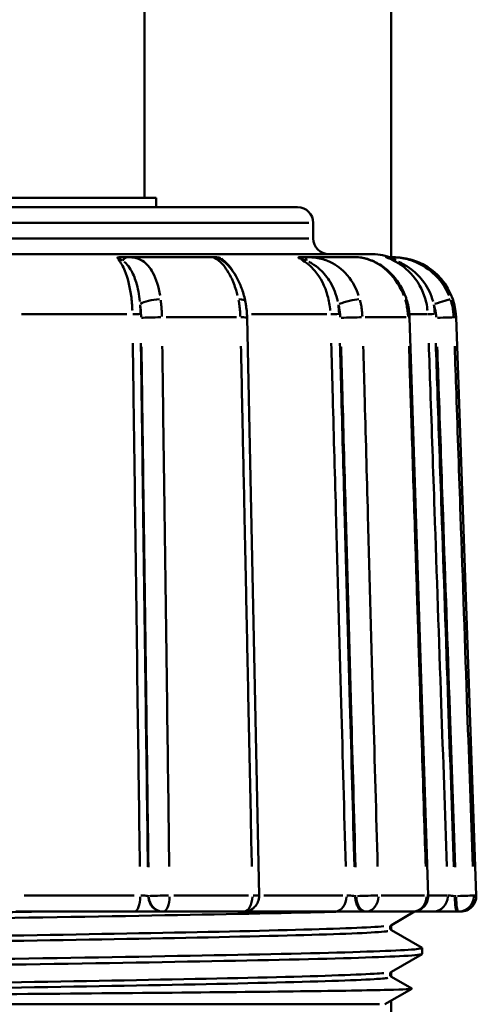
# Model space of a CAD drawing. Extents: x 245 to 8307, y 0 to 1043.
# Drawn here: x 1391 to 1405, y 268 to 299 of the extents above; entities that cross this region are included whole.
import ezdxf

# ---------------------------------------------------------------- set-up
doc = ezdxf.new("R2010")
doc.units = 0
doc.layers.add('AM_0', color=7, linetype='CONTINUOUS', lineweight=50)

# ---------------------------------------------------------------- blocks, each defined once
blk = doc.blocks.new('0610-06-10')
at = {"layer": 'AM_0'}
for p, q in [((61.084, -159.1), (61.084, -31.118)), ((69, -67.1), (69, -161)), ((61.465, -159.1), (50.18, -159.1)), ((61.465, -159.4), (61.465, -159.1)), ((44, -159.4), (66, -159.4)), ((66.358, -159.9), (43.642, -159.9)), ((66.5, -160.4), (66.5, -159.9)), ((43.642, -160.4), (66.358, -160.4)), ((68.332, -160.9), (41.668, -160.9)), ((63.275, -161), (60.537, -161)), ((67.865, -161), (66.271, -161)), ((69.085, -161), (68.985, -161)), ((60.519, -162.83), (57.141, -162.83)), ((64.043, -162.93), (61.777, -162.93)), ((64.763, -181.49), (64.377, -162.937)), ((66.934, -162.83), (64.522, -162.83)), ((69.482, -162.93), (68.162, -162.93)), ((70.187, -181.484), (69.592, -162.932)), ((70.156, -162.83), (69.626, -162.83)), ((71.084, -162.93), (71.015, -162.93)), ((71.084, -162.93), (71.732, -181.483)), ((57.224, -181.483), (60.76, -181.483)), ((61.225, -181.5), (61.21, -181.5)), ((62.032, -181.483), (64.423, -181.483)), ((64.919, -181.483), (67.446, -181.483)), ((67.881, -181.5), (67.85, -181.5)), ((68.681, -181.483), (70.074, -181.483)), ((70.23, -181.483), (70.8, -181.483)), ((71.086, -181.5), (71.047, -181.5)), ((71.658, -181.483), (71.732, -181.483)), ((60.763, -182), (56.96, -182)), ((61.671, -182), (61.687, -182)), ((64.263, -182), (61.687, -182)), ((67.176, -182), (64.376, -182)), ((68.152, -182), (68.187, -182)), ((69.687, -182), (68.187, -182)), ((69.754, -182), (69.007, -182.431)), ((70.326, -182), (69.687, -182)), ((71.11, -182), (71.153, -182)), ((71.232, -182), (71.153, -182)), ((69, -182.436), (69, -182.585)), ((69.007, -182.59), (69.994, -183.16)), ((70, -183.354), (70, -183.167)), ((69.994, -183.361), (69.007, -183.931)), ((69, -183.936), (69, -184.085)), ((69.007, -184.09), (69.664, -184.469)), ((68.796, -184.973), (69.664, -184.473)), ((41.373, -184.973), (68.627, -184.973)), ((69, -184.856), (69, -192.575))]:
    blk.add_line(p, q, dxfattribs=at)
for centre, radius, start, end in [((66, -159.9), 0.5, 0, 90), ((67, -160.4), 0.5, 180, 270), ((68.332, -162.9), 2, 71.8051, 90), ((69.085, -163), 2, 2, 90), ((64.263, -181.5), 0.5, 270, 1.1923), ((69.687, -181.5), 0.5, 270, 1.836), ((71.232, -181.5), 0.5, 270, 2)]:
    blk.add_arc(centre, radius, start, end, dxfattribs=at)
for centre, major_axis, ratio, start_param, end_param in [((60.537, -161.5), (0, 0.5), 0.45964, 0.034835, 0.66186), ((63.275, -161.5), (0, 0.5), 0.998124, 5.624383, 6.248512), ((66.271, -161.5), (0, 0.5), 0.045992, 5.621325, 6.248351), ((68.985, -161.5), (0, 0.5), 0.539301, 5.621325, 6.248351), ((61.408, -162.514), (0.496, 0.065), 0.299082, 1.206528, 2.64771), ((63.83, -162.514), (0.49, 0.1), 0.260135, 0.046823, 0.889631), ((67.608, -162.514), (0.482, 0.131), 0.196878, 0.676407, 2.117589), ((69.019, -162.514), (0.477, 0.15), 0.128816, 0.020987, 0.398745), ((70.431, -162.514), (0.473, 0.161), 0.04192, 0.172422, 1.613604), ((60.774, -162.823), (0.2, 0.003), 0.032231, 4.409138, 5.811272), ((61.438, -162.948), (0.5, 0.007), 0.032245, 1.224853, 2.667432), ((63.877, -162.948), (0.5, 0.01), 0.028046, 0.048221, 0.916205), ((67.209, -162.823), (0.2, 0.006), 0.021217, 3.885462, 5.287595), ((67.672, -162.948), (0.5, 0.014), 0.021226, 0.701176, 2.143755), ((69.092, -162.948), (0.5, 0.016), 0.013888, 0.022045, 0.418852), ((70.373, -162.823), (-0.2, -0.007), 0.004518, 0.220486, 1.622619), ((70.51, -162.948), (0.5, 0.017), 0.004519, 0.177793, 1.620372), ((60.763, -181.5), (0, -0.5), 0.372259, 0.080285, 1.525418), ((61.671, -181.5), (0, -0.5), 0.923457, 4.790929, 6.204645), ((61.687, -181.5), (0, -0.5), 0.923457, 4.790929, 6.204645), ((61.687, -181.5), (-0.5, -0.007), 0.032243, 4.367662, 5.809089), ((61.687, -181.5), (0, -0.5), 0.411965, 0.080285, 1.525418), ((64.263, -181.5), (0, -0.5), 0.570685, 0.080285, 1.525418), ((64.263, -181.5), (0.5, 0.01), 0.028045, 0.048157, 0.914989), ((67.176, -181.5), (0, -0.5), 0.78645, 0.080285, 1.525418), ((68.152, -181.5), (0, -0.5), 0.607887, 4.790929, 6.204645), ((68.187, -181.5), (0, -0.5), 0.607887, 4.790929, 6.204645), ((68.187, -181.5), (-0.5, -0.014), 0.021225, 3.843985, 5.285412), ((68.187, -181.5), (0, -0.5), 0.812372, 0.080285, 1.525418), ((69.687, -181.5), (0, -0.5), 0.904812, 0.080285, 1.525418), ((69.687, -181.5), (0.5, 0.016), 0.013887, 0.021981, 0.417636), ((70.326, -181.5), (0, -0.5), 0.989913, 0.080285, 1.525418), ((71.11, -181.5), (0, -0.5), 0.129433, 4.790929, 6.204645), ((71.153, -181.5), (0, -0.5), 0.129433, 4.790929, 6.204645), ((71.153, -181.5), (0.5, 0.017), 0.004519, 0.17901, 1.620436), ((71.153, -181.5), (0, -0.5), 0.995105, 0.080285, 1.525418), ((64.376, -181.5), (0, -0.5), 0.60559, 0.030323, 0.576131)]:
    blk.add_ellipse(centre, major_axis=major_axis, ratio=ratio, start_param=start_param, end_param=end_param, dxfattribs=at)
for points, knots in [([(60.207, -161.033), (60.207, -161.033), (60.207, -161.033), (60.21, -161.026), (60.217, -161.021), (60.24, -161.012), (60.257, -161.008), (60.299, -161.002), (60.33, -161), (60.368, -161)], [-0.0003788, -0.0003788, -0.0003788, -0.0003788, 0, 0, 0.00565844, 0.00565844, 0.01214744, 0.01214744, 0.02055945, 0.02055945, 0.02055945, 0.02055945]), ([(60.213, -161.034), (60.218, -161.034), (60.224, -161.036), (60.241, -161.04), (60.253, -161.044), (60.274, -161.052), (60.282, -161.056), (60.294, -161.062), (60.298, -161.064), (60.309, -161.069), (60.315, -161.072), (60.333, -161.082), (60.343, -161.088), (60.363, -161.099), (60.371, -161.105), (60.38, -161.11)], [-0.03926045, -0.03926045, -0.03926045, -0.03926045, -0.0340946, -0.0340946, -0.02582924, -0.02582924, -0.02066339, -0.02066339, -0.01808047, -0.01808047, -0.01394779, -0.01394779, -0.0073355, -0.0073355, -0.00206634, -0.00206634, -0.00206634, -0.00206634]), ([(60.248, -161.078), (60.324, -161.168), (60.395, -161.291), (60.456, -161.438), (60.546, -161.657), (60.616, -161.935), (60.657, -162.239), (60.677, -162.392), (60.691, -162.553), (60.697, -162.714)], [-0.2427231, -0.2427231, -0.2427231, -0.2427231, -0.1715833, -0.1715833, -0.1715833, -0.0659936, -0.0659936, -0.0659936, -0.0127749, -0.0127749, -0.0127749, -0.0127749]), ([(60.537, -161), (60.515, -161), (60.493, -161), (60.45, -161), (60.43, -161), (60.396, -161), (60.383, -161), (60.369, -161), (60.368, -161), (60.368, -161)], [0, 0, 0, 0, 0.0073355, 0.0073355, 0.01394779, 0.01394779, 0.01808047, 0.01808047, 0.01820435, 0.01820435, 0.01820435, 0.01820435]), ([(61.585, -162.233), (61.539, -161.953), (61.465, -161.7), (61.27, -161.333), (61.16, -161.203), (60.941, -161.067), (60.848, -161.033), (60.707, -161.009), (60.669, -161.005), (60.63, -161.003)], [0.0095707, 0.0095707, 0.0095707, 0.0095707, 0.077765, 0.077765, 0.1341487, 0.1341487, 0.1693885, 0.1693885, 0.1818427, 0.1818427, 0.1818427, 0.1818427]), ([(63.303, -161), (63.298, -161), (63.295, -161), (63.286, -161), (63.282, -161), (63.277, -161), (63.276, -161), (63.275, -161)], [0.02312244, 0.02312244, 0.02312244, 0.02312244, 0.02789558, 0.02789558, 0.03616094, 0.03616094, 0.04132679, 0.04132679, 0.04132679, 0.04132679]), ([(63.289, -161.003), (63.328, -161.016), (63.43, -161.067), (63.644, -161.28), (63.761, -161.441), (63.923, -161.768), (63.979, -161.908), (64.042, -162.116), (64.058, -162.174), (64.073, -162.233)], [0.0095718, 0.0095718, 0.0095718, 0.0095718, 0.0679598, 0.0679598, 0.1292193, 0.1292193, 0.1675065, 0.1675065, 0.1818642, 0.1818642, 0.1818642, 0.1818642]), ([(63.303, -161), (63.336, -161), (63.368, -161.002), (63.421, -161.008), (63.445, -161.012), (63.49, -161.021), (63.508, -161.026), (63.526, -161.033), (63.527, -161.033), (63.529, -161.033)], [0, 0, 0, 0, 0.01233178, 0.01233178, 0.02184447, 0.02184447, 0.03013959, 0.03013959, 0.0306949, 0.0306949, 0.0306949, 0.0306949]), ([(63.588, -161.11), (63.585, -161.107), (63.581, -161.104), (63.57, -161.092), (63.561, -161.085), (63.541, -161.066), (63.531, -161.056), (63.519, -161.04), (63.518, -161.035), (63.525, -161.034)], [-0.03909018, -0.03909018, -0.03909018, -0.03909018, -0.03616094, -0.03616094, -0.02789558, -0.02789558, -0.01467101, -0.01467101, -0.00205738, -0.00205738, -0.00205738, -0.00205738]), ([(63.938, -161.478), (63.93, -161.464), (63.922, -161.451), (63.913, -161.438), (63.809, -161.274), (63.685, -161.141), (63.552, -161.049)], [1.53937362, 1.53937362, 1.53937362, 1.53937362, 1.54566075, 1.54566075, 1.54566075, 1.62482803, 1.62482803, 1.62482803, 1.62482803]), ([(63.564, -161.095), (63.564, -161.095), (63.565, -161.095), (63.569, -161.098), (63.574, -161.102), (63.596, -161.117), (63.617, -161.132), (63.696, -161.196), (63.761, -161.258), (63.891, -161.411), (63.956, -161.502), (64.076, -161.707), (64.132, -161.822), (64.229, -162.067), (64.271, -162.2), (64.309, -162.363), (64.314, -162.389), (64.32, -162.415)], [0.0165191, 0.0165191, 0.0165191, 0.0165191, 0.0190408, 0.0190408, 0.024866, 0.024866, 0.0390375, 0.0390375, 0.0748563, 0.0748563, 0.111454, 0.111454, 0.1480517, 0.1480517, 0.1846494, 0.1846494, 0.191436, 0.191436, 0.191436, 0.191436]), ([(66.034, -161.033), (66.033, -161.033), (66.033, -161.033), (66.026, -161.026), (66.023, -161.021), (66.024, -161.012), (66.029, -161.008), (66.048, -161.002), (66.065, -161), (66.09, -161)], [-0.0003788, -0.0003788, -0.0003788, -0.0003788, 0, 0, 0.00565844, 0.00565844, 0.01214744, 0.01214744, 0.02055946, 0.02055946, 0.02055946, 0.02055946]), ([(66.038, -161.034), (66.043, -161.034), (66.049, -161.036), (66.069, -161.04), (66.084, -161.044), (66.112, -161.052), (66.123, -161.056), (66.14, -161.062), (66.146, -161.064), (66.162, -161.069), (66.172, -161.072), (66.198, -161.082), (66.214, -161.088), (66.244, -161.099), (66.257, -161.105), (66.27, -161.11)], [-0.03926045, -0.03926045, -0.03926045, -0.03926045, -0.0340946, -0.0340946, -0.02582924, -0.02582924, -0.02066339, -0.02066339, -0.01808047, -0.01808047, -0.01394779, -0.01394779, -0.0073355, -0.0073355, -0.00206634, -0.00206634, -0.00206634, -0.00206634]), ([(66.271, -161), (66.246, -161), (66.222, -161), (66.175, -161), (66.154, -161), (66.118, -161), (66.105, -161), (66.091, -161), (66.091, -161), (66.09, -161)], [0, 0, 0, 0, 0.0073355, 0.0073355, 0.01394779, 0.01394779, 0.01808047, 0.01808047, 0.01820435, 0.01820435, 0.01820435, 0.01820435]), ([(66.119, -161.078), (66.276, -161.168), (66.423, -161.291), (66.548, -161.438), (66.734, -161.657), (66.879, -161.935), (66.963, -162.239), (67.006, -162.392), (67.034, -162.553), (67.046, -162.714)], [-0.2427231, -0.2427231, -0.2427231, -0.2427231, -0.1715833, -0.1715833, -0.1715833, -0.0659936, -0.0659936, -0.0659936, -0.0127749, -0.0127749, -0.0127749, -0.0127749]), ([(67.957, -162.233), (67.863, -161.953), (67.716, -161.7), (67.363, -161.333), (67.172, -161.203), (66.825, -161.067), (66.685, -161.033), (66.49, -161.009), (66.438, -161.005), (66.387, -161.003)], [0.0095707, 0.0095707, 0.0095707, 0.0095707, 0.077765, 0.077765, 0.1341487, 0.1341487, 0.1693885, 0.1693885, 0.1818427, 0.1818427, 0.1818427, 0.1818427]), ([(67.865, -161), (67.979, -161), (68.107, -161.019), (68.372, -161.099), (68.508, -161.16), (68.767, -161.319), (68.889, -161.417), (69.112, -161.645), (69.211, -161.774), (69.378, -162.054), (69.447, -162.207), (69.496, -162.365)], [0, 0, 0, 0, 0.0382872, 0.0382872, 0.0765744, 0.0765744, 0.1148616, 0.1148616, 0.1531488, 0.1531488, 0.191436, 0.191436, 0.191436, 0.191436]), ([(67.936, -161.003), (68.088, -161.016), (68.297, -161.067), (68.701, -161.28), (68.9, -161.441), (69.168, -161.768), (69.258, -161.908), (69.358, -162.116), (69.383, -162.174), (69.406, -162.233)], [0.0095718, 0.0095718, 0.0095718, 0.0095718, 0.0679598, 0.0679598, 0.1292193, 0.1292193, 0.1675065, 0.1675065, 0.1818642, 0.1818642, 0.1818642, 0.1818642]), ([(68.904, -161.033), (68.904, -161.033), (68.903, -161.033), (68.888, -161.026), (68.876, -161.021), (68.854, -161.012), (68.847, -161.008), (68.837, -161.002), (68.835, -161), (68.841, -161)], [-0.0003788, -0.0003788, -0.0003788, -0.0003788, 0, 0, 0.00565845, 0.00565845, 0.01214744, 0.01214744, 0.02055946, 0.02055946, 0.02055946, 0.02055946]), ([(68.985, -161), (68.964, -161), (68.944, -161), (68.906, -161), (68.889, -161), (68.862, -161), (68.851, -161), (68.841, -161), (68.841, -161), (68.841, -161)], [0, 0, 0, 0, 0.0073355, 0.0073355, 0.01394779, 0.01394779, 0.01808047, 0.01808047, 0.01820435, 0.01820435, 0.01820435, 0.01820435]), ([(68.907, -161.034), (68.909, -161.034), (68.914, -161.036), (68.93, -161.04), (68.945, -161.044), (68.973, -161.052), (68.984, -161.056), (69.002, -161.062), (69.008, -161.064), (69.025, -161.069), (69.035, -161.072), (69.062, -161.082), (69.08, -161.088), (69.112, -161.099), (69.126, -161.105), (69.141, -161.11)], [-0.03926045, -0.03926045, -0.03926045, -0.03926045, -0.0340946, -0.0340946, -0.02582924, -0.02582924, -0.02066339, -0.02066339, -0.01808047, -0.01808047, -0.01394779, -0.01394779, -0.0073355, -0.0073355, -0.00206634, -0.00206634, -0.00206634, -0.00206634]), ([(69.011, -161.078), (69.207, -161.168), (69.39, -161.291), (69.546, -161.438), (69.778, -161.657), (69.959, -161.935), (70.064, -162.239), (70.118, -162.392), (70.152, -162.553), (70.167, -162.714)], [-0.2427231, -0.2427231, -0.2427231, -0.2427231, -0.1715833, -0.1715833, -0.1715833, -0.0659936, -0.0659936, -0.0659936, -0.0127749, -0.0127749, -0.0127749, -0.0127749]), ([(70.857, -162.233), (70.741, -161.953), (70.561, -161.7), (70.143, -161.333), (69.923, -161.203), (69.541, -161.067), (69.391, -161.033), (69.194, -161.009), (69.143, -161.005), (69.094, -161.003)], [0.0095707, 0.0095707, 0.0095707, 0.0095707, 0.077765, 0.077765, 0.1341487, 0.1341487, 0.1693885, 0.1693885, 0.1818427, 0.1818427, 0.1818427, 0.1818427]), ([(60.435, -161.15), (60.455, -161.165), (60.474, -161.183), (60.547, -161.255), (60.596, -161.319), (60.713, -161.512), (60.772, -161.652), (60.875, -161.996), (60.914, -162.205), (60.937, -162.422)], [-0.1818427, -0.1818427, -0.1818427, -0.1818427, -0.1693885, -0.1693885, -0.1341487, -0.1341487, -0.077765, -0.077765, -0.0095707, -0.0095707, -0.0095707, -0.0095707]), ([(66.359, -161.15), (66.391, -161.165), (66.423, -161.183), (66.547, -161.255), (66.634, -161.319), (66.847, -161.512), (66.958, -161.652), (67.159, -161.996), (67.238, -162.205), (67.286, -162.422)], [-0.1818427, -0.1818427, -0.1818427, -0.1818427, -0.1693885, -0.1693885, -0.1341487, -0.1341487, -0.077765, -0.077765, -0.0095707, -0.0095707, -0.0095707, -0.0095707]), ([(69.239, -161.15), (69.275, -161.165), (69.312, -161.183), (69.452, -161.255), (69.555, -161.319), (69.806, -161.512), (69.941, -161.652), (70.186, -161.996), (70.284, -162.205), (70.343, -162.422)], [-0.1818427, -0.1818427, -0.1818427, -0.1818427, -0.1693885, -0.1693885, -0.1341487, -0.1341487, -0.077765, -0.077765, -0.0095707, -0.0095707, -0.0095707, -0.0095707]), ([(61.644, -162.901), (61.643, -162.841), (61.641, -162.781), (61.634, -162.66), (61.63, -162.598), (61.62, -162.498), (61.616, -162.46), (61.61, -162.408), (61.609, -162.394), (61.607, -162.38)], [-0.04185123, -0.04185123, -0.04185123, -0.04185123, -0.02841478, -0.02841478, -0.01431752, -0.01431752, -0.00550674, -0.00550674, -0.0022027, -0.0022027, -0.0022027, -0.0022027]), ([(64.105, -162.38), (64.116, -162.437), (64.125, -162.495), (64.141, -162.615), (64.148, -162.677), (64.156, -162.779), (64.158, -162.818), (64.16, -162.871), (64.161, -162.886), (64.161, -162.901)], [-0.04185122, -0.04185122, -0.04185122, -0.04185122, -0.02841478, -0.02841478, -0.01431752, -0.01431752, -0.00550674, -0.00550674, -0.0022027, -0.0022027, -0.0022027, -0.0022027]), ([(68.077, -162.901), (68.075, -162.841), (68.07, -162.781), (68.057, -162.66), (68.047, -162.598), (68.028, -162.498), (68.02, -162.46), (68.008, -162.408), (68.004, -162.394), (68.001, -162.38)], [-0.04185123, -0.04185123, -0.04185123, -0.04185123, -0.02841478, -0.02841478, -0.01431752, -0.01431752, -0.00550674, -0.00550674, -0.0022027, -0.0022027, -0.0022027, -0.0022027]), ([(69.455, -162.38), (69.472, -162.437), (69.487, -162.495), (69.512, -162.615), (69.522, -162.677), (69.534, -162.779), (69.538, -162.818), (69.542, -162.871), (69.542, -162.886), (69.543, -162.901)], [-0.04185122, -0.04185122, -0.04185122, -0.04185122, -0.02841478, -0.02841478, -0.01431752, -0.01431752, -0.00550674, -0.00550674, -0.0022027, -0.0022027, -0.0022027, -0.0022027]), ([(69.592, -162.932), (69.591, -162.893), (69.589, -162.855), (69.582, -162.778), (69.578, -162.74), (69.567, -162.664), (69.56, -162.626), (69.546, -162.55), (69.537, -162.512), (69.518, -162.438), (69.508, -162.401), (69.496, -162.365)], [0, 0, 0, 0, 0.00881078, 0.00881078, 0.01762157, 0.01762157, 0.02643235, 0.02643235, 0.03524314, 0.03524314, 0.04405392, 0.04405392, 0.04405392, 0.04405392]), ([(71.006, -162.901), (71.003, -162.841), (70.998, -162.781), (70.981, -162.66), (70.969, -162.598), (70.945, -162.498), (70.935, -162.46), (70.92, -162.408), (70.915, -162.394), (70.911, -162.38)], [-0.04185123, -0.04185123, -0.04185123, -0.04185123, -0.02841478, -0.02841478, -0.01431752, -0.01431752, -0.00550674, -0.00550674, -0.0022027, -0.0022027, -0.0022027, -0.0022027]), ([(60.949, -162.535), (60.95, -162.546), (60.951, -162.556), (60.956, -162.595), (60.959, -162.624), (60.966, -162.698), (60.969, -162.745), (60.974, -162.836), (60.975, -162.881), (60.976, -162.926)], [0.0022027, 0.0022027, 0.0022027, 0.0022027, 0.00550674, 0.00550674, 0.01431752, 0.01431752, 0.02841478, 0.02841478, 0.04185123, 0.04185123, 0.04185123, 0.04185123]), ([(64.377, -162.937), (64.377, -162.902), (64.375, -162.867), (64.371, -162.796), (64.369, -162.761), (64.362, -162.691), (64.358, -162.656), (64.349, -162.586), (64.344, -162.552), (64.333, -162.483), (64.327, -162.448), (64.32, -162.415)], [0, 0, 0, 0, 0.00881078, 0.00881078, 0.01762157, 0.01762157, 0.02643235, 0.02643235, 0.03524314, 0.03524314, 0.04405392, 0.04405392, 0.04405392, 0.04405392]), ([(67.31, -162.535), (67.313, -162.546), (67.315, -162.556), (67.325, -162.595), (67.331, -162.624), (67.345, -162.698), (67.352, -162.745), (67.362, -162.836), (67.365, -162.881), (67.367, -162.926)], [0.0022027, 0.0022027, 0.0022027, 0.0022027, 0.00550674, 0.00550674, 0.01431752, 0.01431752, 0.02841478, 0.02841478, 0.04185123, 0.04185123, 0.04185123, 0.04185123]), ([(70.373, -162.535), (70.376, -162.546), (70.38, -162.556), (70.391, -162.595), (70.399, -162.624), (70.417, -162.698), (70.425, -162.745), (70.438, -162.836), (70.442, -162.881), (70.444, -162.926)], [0.0022027, 0.0022027, 0.0022027, 0.0022027, 0.00550674, 0.00550674, 0.01431752, 0.01431752, 0.02841478, 0.02841478, 0.04185123, 0.04185123, 0.04185123, 0.04185123]), ([(60.712, -163.763), (60.719, -164.259), (60.725, -164.755), (60.749, -166.543), (60.767, -167.834), (60.812, -171.192), (60.839, -173.258), (60.89, -177.066), (60.914, -178.808), (60.937, -180.55)], [-1.84493, -1.84493, -1.84493, -1.84493, -1.695967, -1.695967, -1.308318, -1.308318, -0.688078, -0.688078, -0.165195, -0.165195, -0.165195, -0.165195]), ([(61.196, -180.566), (61.173, -178.817), (61.149, -177.067), (61.098, -173.251), (61.071, -171.185), (61.026, -167.827), (61.008, -166.536), (60.984, -164.749), (60.978, -164.253), (60.971, -163.757)], [0.162873, 0.162873, 0.162873, 0.162873, 0.688078, 0.688078, 1.308318, 1.308318, 1.695967, 1.695967, 1.844808, 1.844808, 1.844808, 1.844808]), ([(60.989, -163.875), (60.996, -164.381), (61.003, -164.886), (61.027, -166.696), (61.044, -167.999), (61.09, -171.389), (61.118, -173.475), (61.168, -177.231), (61.191, -178.902), (61.213, -180.572)], [-1.863856, -1.863856, -1.863856, -1.863856, -1.71209, -1.71209, -1.320755, -1.320755, -0.694619, -0.694619, -0.193126, -0.193126, -0.193126, -0.193126]), ([(61.881, -180.555), (61.858, -178.884), (61.836, -177.214), (61.786, -173.457), (61.758, -171.371), (61.712, -167.982), (61.695, -166.678), (61.671, -164.869), (61.664, -164.363), (61.657, -163.858)], [0.193126, 0.193126, 0.193126, 0.193126, 0.694619, 0.694619, 1.320755, 1.320755, 1.71209, 1.71209, 1.863856, 1.863856, 1.863856, 1.863856]), ([(64.181, -163.858), (64.199, -164.706), (64.217, -165.553), (64.256, -167.444), (64.278, -168.487), (64.313, -170.181), (64.327, -170.833), (64.349, -171.892), (64.357, -172.299), (64.383, -173.522), (64.4, -174.336), (64.444, -176.455), (64.471, -177.758), (64.509, -179.559), (64.519, -180.057), (64.529, -180.555)], [-1.863697, -1.863697, -1.863697, -1.863697, -1.609234, -1.609234, -1.296192, -1.296192, -1.10054, -1.10054, -0.978258, -0.978258, -0.733693, -0.733693, -0.34239, -0.34239, -0.192967, -0.192967, -0.192967, -0.192967]), ([(67.078, -163.763), (67.091, -164.259), (67.105, -164.755), (67.155, -166.543), (67.191, -167.834), (67.284, -171.192), (67.341, -173.258), (67.447, -177.066), (67.495, -178.808), (67.543, -180.55)], [-1.84493, -1.84493, -1.84493, -1.84493, -1.695967, -1.695967, -1.308318, -1.308318, -0.688078, -0.688078, -0.165195, -0.165195, -0.165195, -0.165195]), ([(67.823, -180.566), (67.774, -178.817), (67.726, -177.067), (67.62, -173.251), (67.562, -171.185), (67.469, -167.827), (67.433, -166.536), (67.384, -164.749), (67.37, -164.253), (67.356, -163.757)], [0.162873, 0.162873, 0.162873, 0.162873, 0.688078, 0.688078, 1.308318, 1.308318, 1.695967, 1.695967, 1.844808, 1.844808, 1.844808, 1.844808]), ([(67.394, -163.875), (67.408, -164.381), (67.422, -164.886), (67.472, -166.696), (67.508, -167.999), (67.602, -171.389), (67.66, -173.475), (67.764, -177.231), (67.811, -178.902), (67.857, -180.572)], [-1.863856, -1.863856, -1.863856, -1.863856, -1.71209, -1.71209, -1.320755, -1.320755, -0.694619, -0.694619, -0.193126, -0.193126, -0.193126, -0.193126]), ([(68.567, -180.555), (68.521, -178.884), (68.474, -177.214), (68.37, -173.457), (68.312, -171.371), (68.218, -167.982), (68.182, -166.678), (68.132, -164.869), (68.118, -164.363), (68.104, -163.858)], [0.193126, 0.193126, 0.193126, 0.193126, 0.694619, 0.694619, 1.320755, 1.320755, 1.71209, 1.71209, 1.863856, 1.863856, 1.863856, 1.863856]), ([(69.574, -163.858), (69.601, -164.706), (69.628, -165.553), (69.689, -167.444), (69.722, -168.487), (69.777, -170.181), (69.798, -170.833), (69.832, -171.892), (69.845, -172.299), (69.884, -173.522), (69.91, -174.336), (69.978, -176.455), (70.02, -177.758), (70.078, -179.559), (70.094, -180.057), (70.11, -180.555)], [-1.863697, -1.863697, -1.863697, -1.863697, -1.609234, -1.609234, -1.296192, -1.296192, -1.10054, -1.10054, -0.978258, -0.978258, -0.733693, -0.733693, -0.34239, -0.34239, -0.192967, -0.192967, -0.192967, -0.192967]), ([(70.207, -163.763), (70.224, -164.259), (70.241, -164.755), (70.303, -166.543), (70.348, -167.834), (70.464, -171.192), (70.536, -173.258), (70.668, -177.066), (70.728, -178.808), (70.788, -180.55)], [-1.84493, -1.84493, -1.84493, -1.84493, -1.695967, -1.695967, -1.308318, -1.308318, -0.688078, -0.688078, -0.165195, -0.165195, -0.165195, -0.165195]), ([(71.013, -180.566), (70.952, -178.817), (70.892, -177.067), (70.76, -173.251), (70.688, -171.185), (70.572, -167.827), (70.527, -166.536), (70.465, -164.749), (70.448, -164.253), (70.431, -163.757)], [0.162873, 0.162873, 0.162873, 0.162873, 0.688078, 0.688078, 1.308318, 1.308318, 1.695967, 1.695967, 1.844808, 1.844808, 1.844808, 1.844808]), ([(70.477, -163.875), (70.495, -164.381), (70.512, -164.886), (70.575, -166.696), (70.62, -167.999), (70.738, -171.389), (70.81, -173.475), (70.94, -177.231), (70.998, -178.902), (71.056, -180.572)], [-1.863856, -1.863856, -1.863856, -1.863856, -1.71209, -1.71209, -1.320755, -1.320755, -0.694619, -0.694619, -0.193126, -0.193126, -0.193126, -0.193126]), ([(71.618, -180.555), (71.56, -178.884), (71.502, -177.214), (71.372, -173.457), (71.3, -171.371), (71.182, -167.982), (71.137, -166.678), (71.075, -164.869), (71.057, -164.363), (71.039, -163.858)], [0.193126, 0.193126, 0.193126, 0.193126, 0.694619, 0.694619, 1.320755, 1.320755, 1.71209, 1.71209, 1.863856, 1.863856, 1.863856, 1.863856]), ([(61.202, -181.499), (61.188, -181.496), (61.167, -181.493), (61.114, -181.488), (61.082, -181.486), (61.028, -181.484), (61.007, -181.483), (60.979, -181.483), (60.971, -181.483), (60.964, -181.483)], [-0.10301393, -0.10301393, -0.10301393, -0.10301393, -0.06994103, -0.06994103, -0.03524161, -0.03524161, -0.01355446, -0.01355446, -0.00542179, -0.00542179, -0.00542179, -0.00542179]), ([(67.836, -181.499), (67.809, -181.496), (67.778, -181.493), (67.713, -181.488), (67.679, -181.486), (67.63, -181.484), (67.612, -181.483), (67.59, -181.483), (67.584, -181.483), (67.579, -181.483)], [-0.10301393, -0.10301393, -0.10301393, -0.10301393, -0.06994103, -0.06994103, -0.03524161, -0.03524161, -0.01355446, -0.01355446, -0.00542179, -0.00542179, -0.00542179, -0.00542179]), ([(71.03, -181.499), (70.998, -181.496), (70.966, -181.493), (70.906, -181.488), (70.88, -181.486), (70.847, -181.484), (70.837, -181.483), (70.827, -181.483), (70.825, -181.483), (70.824, -181.483)], [-0.10301393, -0.10301393, -0.10301393, -0.10301393, -0.06994103, -0.06994103, -0.03524161, -0.03524161, -0.01355446, -0.01355446, -0.00542179, -0.00542179, -0.00542179, -0.00542179]), ([(40.006, -182.611), (40.001, -182.608), (39.979, -182.566), (41.317, -182.484), (46.479, -182.367), (53.654, -182.25), (61.146, -182.133), (65.441, -182.049), (67.107, -182.005), (67.294, -182)], [35.794418, 35.794418, 35.794418, 35.794418, 35.833791, 36.324665, 36.815539, 37.306413, 37.797287, 38.288161, 38.353528, 38.353528, 38.353528, 38.353528]), ([(57.617, -182), (56.812, -182.013), (53.544, -182.065), (47.803, -182.156), (42.121, -182.273), (40.163, -182.36), (40.001, -182.408), (40.001, -182.417)], [-43.851315, -43.851315, -43.851315, -43.851315, -43.687773, -43.196899, -42.706025, -42.215151, -42.105163, -42.105163, -42.105163, -42.105163]), ([(60.763, -182), (60.805, -182), (60.849, -182), (60.966, -182), (61.039, -182), (61.227, -182), (61.338, -182), (61.538, -182), (61.621, -182), (61.671, -182)], [0, 0, 0, 0, 0.0135545, 0.0135545, 0.0352416, 0.0352416, 0.069941, 0.069941, 0.1084357, 0.1084357, 0.1084357, 0.1084357]), ([(67.176, -182), (67.204, -182), (67.236, -182), (67.325, -182), (67.388, -182), (67.562, -182), (67.681, -182), (67.926, -182), (68.05, -182), (68.152, -182)], [0, 0, 0, 0, 0.0135545, 0.0135545, 0.0352416, 0.0352416, 0.069941, 0.069941, 0.1084357, 0.1084357, 0.1084357, 0.1084357]), ([(70.326, -182), (70.332, -182), (70.343, -182), (70.383, -182), (70.417, -182), (70.532, -182), (70.625, -182), (70.85, -182), (70.983, -182), (71.11, -182)], [0, 0, 0, 0, 0.0135545, 0.0135545, 0.0352416, 0.0352416, 0.069941, 0.069941, 0.1084357, 0.1084357, 0.1084357, 0.1084357]), ([(41.102, -183.144), (41.327, -183.114), (42.596, -183.045), (47.04, -182.937), (53.742, -182.82), (60.741, -182.702), (66.377, -182.585), (68.346, -182.507), (68.77, -182.469)], [35.949558, 35.949558, 35.949558, 35.949558, 36.324665, 36.815539, 37.306413, 37.797287, 38.28816, 38.776991, 38.776991, 38.776991, 38.776991]), ([(69.007, -182.431), (69.004, -182.433), (68.998, -182.436), (68.98, -182.454), (68.965, -182.477), (68.962, -182.531), (68.973, -182.556), (68.992, -182.58), (69, -182.585), (69.006, -182.589), (69.006, -182.59), (69.007, -182.59)], [0, 0, 0, 0, 0.01778821, 0.01778821, 0.04121344, 0.04121344, 0.06194516, 0.06194516, 0.08112032, 0.08112032, 0.08508623, 0.08508623, 0.08508623, 0.08508623]), ([(41.232, -183.303), (41.507, -183.278), (42.79, -183.213), (47.04, -183.11), (53.742, -182.993), (60.741, -182.876), (66.385, -182.758), (68.469, -182.676), (68.865, -182.632), (68.899, -182.628)], [36.008556, 36.008556, 36.008556, 36.008556, 36.324665, 36.815539, 37.306413, 37.797287, 38.28816, 38.779034, 38.835989, 38.835989, 38.835989, 38.835989]), ([(69.992, -183.16), (70.021, -183.177), (69.751, -183.233), (67.187, -183.328), (61.146, -183.445), (53.654, -183.562), (46.479, -183.68), (41.317, -183.797), (40.015, -183.876), (40, -183.916), (40, -183.917)], [-38.991129, -38.991129, -38.991129, -38.991129, -38.779034, -38.28816, -37.797287, -37.306413, -36.815539, -36.324665, -35.833791, -35.821977, -35.821977, -35.821977, -35.821977]), ([(40.006, -184.111), (39.949, -184.077), (40.829, -184.003), (45.238, -183.891), (52.135, -183.773), (59.709, -183.656), (66.171, -183.539), (69.454, -183.438), (69.997, -183.377), (69.998, -183.354)], [29.511232, 29.511232, 29.511232, 29.511232, 29.943305, 30.434179, 30.925053, 31.415927, 31.9068, 32.397674, 32.680385, 32.680385, 32.680385, 32.680385]), ([(41.103, -184.644), (41.268, -184.622), (42.213, -184.56), (45.88, -184.46), (52.323, -184.343), (59.399, -184.226), (65.436, -184.109), (68.05, -184.023), (68.686, -183.976), (68.769, -183.969)], [29.666373, 29.666373, 29.666373, 29.666373, 29.943305, 30.434179, 30.925053, 31.415927, 31.9068, 32.397674, 32.493806, 32.493806, 32.493806, 32.493806]), ([(41.232, -184.803), (41.421, -184.785), (42.385, -184.729), (45.88, -184.633), (52.323, -184.516), (59.399, -184.399), (65.436, -184.282), (68.194, -184.191), (68.806, -184.14), (68.897, -184.128)], [29.72537, 29.72537, 29.72537, 29.72537, 29.943305, 30.434179, 30.925053, 31.415927, 31.9068, 32.397674, 32.552804, 32.552804, 32.552804, 32.552804]), ([(69.007, -183.931), (69.004, -183.933), (68.998, -183.936), (68.98, -183.954), (68.965, -183.977), (68.962, -184.031), (68.973, -184.056), (68.992, -184.08), (69, -184.085), (69.006, -184.089), (69.006, -184.09), (69.007, -184.09)], [0, 0, 0, 0, 0.01778821, 0.01778821, 0.04121344, 0.04121344, 0.06194516, 0.06194516, 0.08112032, 0.08112032, 0.08508623, 0.08508623, 0.08508623, 0.08508623]), ([(69.664, -184.469), (69.687, -184.483), (69.427, -184.496), (68.283, -184.525), (67.331, -184.541), (64.849, -184.572), (63.346, -184.587), (59.986, -184.618), (58.163, -184.634), (54.434, -184.665), (52.566, -184.68), (49.029, -184.711), (47.394, -184.727), (44.574, -184.758), (43.413, -184.773), (42.028, -184.799), (41.621, -184.808), (41.093, -184.828), (40.969, -184.838), (40.986, -184.848)], [3.569914, 3.569914, 3.569914, 3.569914, 4.070694, 4.070694, 4.639904, 4.639904, 5.206033, 5.206033, 5.769082, 5.769082, 6.329049, 6.329049, 6.885935, 6.885935, 7.439739, 7.439739, 7.790263, 7.790263, 8.135147, 8.135147, 8.135147, 8.135147])]:
    blk.add_open_spline(points, degree=3, knots=knots, dxfattribs=at)
for points in [[(60.958, -162.808), (60.957, -162.715), (60.953, -162.622), (60.947, -162.53)], [(67.33, -162.808), (67.327, -162.715), (67.319, -162.622), (67.307, -162.53)], [(70.398, -162.808), (70.394, -162.715), (70.384, -162.622), (70.369, -162.53)], [(64.264, -182), (64.297, -182), (64.335, -182), (64.376, -182)]]:
    blk.add_open_spline(points, degree=3, dxfattribs=at)

msp = doc.modelspace()

# ---------------------------------------------------------------- block references
at = {"layer": 'AM_0'}
msp.add_blockref('0610-06-10', (1333.548, 452.492), dxfattribs=at)

doc.saveas('drawing.dxf')
